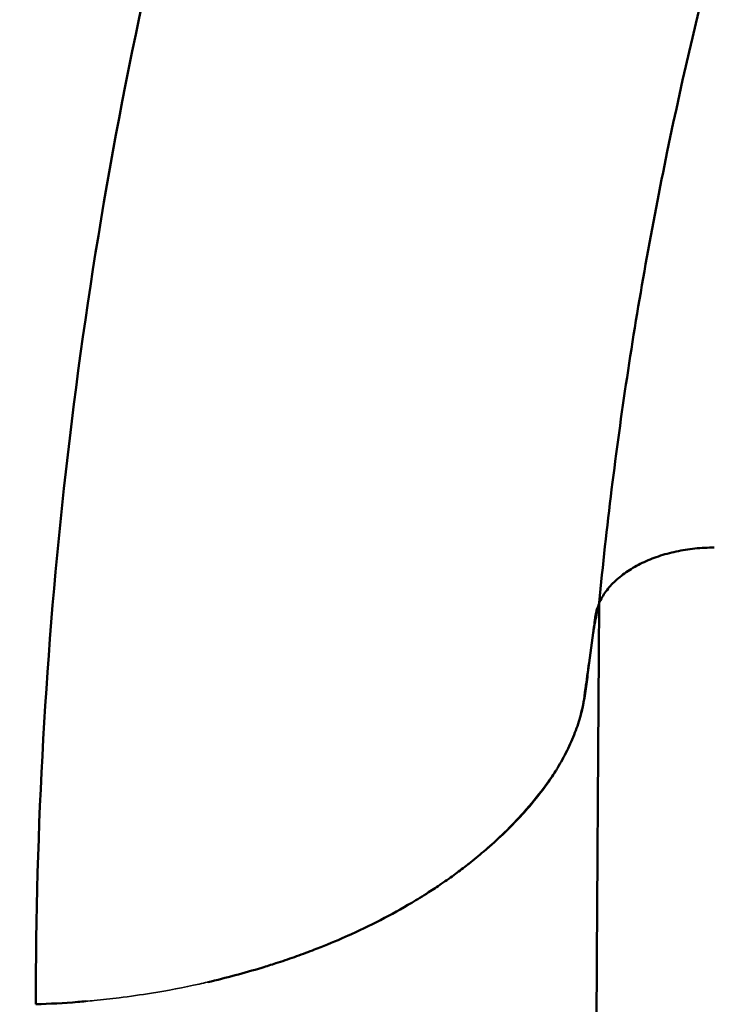
# Model space of a CAD drawing. Units: millimetres. Extents: x 0 to 23569, y 0 to 18464.
# Drawn here: x 8268 to 8443, y 8886 to 9133 of the extents above; entities that cross this region are included whole.
import ezdxf

# ---------------------------------------------------------------- set-up
doc = ezdxf.new("R2010")
doc.units = ezdxf.units.MM
doc.layers.add('MD_Visible', color=7, linetype='Continuous', lineweight=50)
doc.layers.add('MD_Visible Narrow', color=7, linetype='Continuous', lineweight=35)
doc.styles.get("Standard").update_dxf_attribs({"font": 'arial.ttf'})
doc.dimstyles.new('DİLARA 5', dxfattribs={"dimtxt": 250, "dimasz": 100, "dimexe": 0, "dimexo": 100, "dimgap": 50, "dimtad": 2, "dimdec": 0, "dimlfac": 0.1, "dimrnd": 5, "dimtxsty": 'Standard', "dimcen": 0, "dimse1": 1, "dimse2": 1, "dimclrd": 256, "dimadec": 0, "dimazin": 0, "dimtfac": 1, "dimtdec": 0, "dimtix": 1, "dimtmove": 0, "dimatfit": 3, "dimfxl": 1, "dimarcsym": 0})

# ---------------------------------------------------------------- blocks, each defined once
blk = doc.blocks.new('CustomObjectsInViewport14_0')
at = {"layer": 'MD_Visible'}
blk.add_line((8412.43, 8979), (8411.4, 8971.52), dxfattribs=at)
for points, knots in [([(7885.4, 8929.5), (7885.08, 8935.64), (7884.86, 8941.8), (7884.73, 8947.97), (7884.61, 8953.67), (7884.57, 8959.39), (7884.61, 8965.1), (7884.69, 8976.99), (7885.11, 8988.88), (7885.79, 9000.75), (7887.54, 9030.97), (7891.03, 9061.07), (7895.21, 9090.91), (7899.82, 9123.79), (7905.26, 9156.35), (7911.59, 9188.78), (7919.64, 9230.06), (7929.12, 9271.13), (7940.31, 9311.83), (7950.48, 9348.82), (7962.06, 9385.51), (7974.98, 9421.79), (7991.43, 9467.98), (8010.03, 9513.51), (8030.63, 9558.22), (8045.57, 9590.65), (8061.56, 9622.65), (8078.57, 9654.18), (8100.21, 9694.3), (8123.52, 9733.66), (8148.42, 9772.14), (8160.26, 9790.44), (8172.47, 9808.54), (8185.02, 9826.42), (8200.99, 9849.19), (8217.53, 9871.62), (8234.6, 9893.71), (8253.56, 9918.24), (8273.17, 9942.34), (8293.47, 9966), (8319.31, 9996.1), (8346.25, 10025.48), (8374.32, 10053.93), (8391.77, 10071.62), (8409.66, 10088.95), (8427.83, 10105.95), (8450.96, 10127.58), (8474.56, 10148.67), (8498.34, 10169.33), (8511.3, 10180.59), (8524.31, 10191.72), (8537.32, 10202.76), (8553.88, 10216.82), (8570.44, 10230.73), (8586.92, 10244.68), (8599.85, 10255.65), (8612.74, 10266.64), (8625.63, 10277.67), (8633.83, 10284.69), (8642.03, 10291.73), (8650.24, 10298.77), (8658.45, 10305.81), (8666.66, 10312.86), (8674.88, 10319.89), (8674.93, 10319.93), (8674.98, 10319.97), (8675.03, 10320.01)], [0, 0, 0, 0, 0.0112876, 0.0112876, 0.0112876, 0.0217318, 0.0217318, 0.0217318, 0.0434636, 0.0434636, 0.0434636, 0.098781, 0.098781, 0.098781, 0.1597193, 0.1597193, 0.1597193, 0.2372772, 0.2372772, 0.2372772, 0.3077481, 0.3077481, 0.3077481, 0.3974383, 0.3974383, 0.3974383, 0.4624822, 0.4624822, 0.4624822, 0.5452654, 0.5452654, 0.5452654, 0.5846294, 0.5846294, 0.5846294, 0.634729, 0.634729, 0.634729, 0.690352, 0.690352, 0.690352, 0.7611447, 0.7611447, 0.7611447, 0.8051619, 0.8051619, 0.8051619, 0.8611837, 0.8611837, 0.8611837, 0.8917065, 0.8917065, 0.8917065, 0.9305537, 0.9305537, 0.9305537, 0.9610608, 0.9610608, 0.9610608, 0.9804743, 0.9804743, 0.9804743, 0.9998879, 0.9998879, 0.9998879, 1, 1, 1, 1]), ([(8648.07, 9996.95), (8477.36, 9851.44), (8341.65, 9677.6), (8203.15, 9389.39), (8168.24, 9289.74), (8116.19, 9060.97), (8111.04, 8955.59), (8110.99, 8885.83)], [0.000002, 0.000002, 0.000002, 0.000002, 71.66141, 71.66141, 107.410911, 107.410911, 151.765401, 151.765401, 151.765401, 151.765401]), ([(8272.49, 8885.83), (8272.46, 8929.56), (8274.99, 8974.96), (8285.11, 9064.69), (8292.81, 9109.74), (8323.96, 9245.31), (8355.44, 9334.32), (8439.22, 9506.82), (8491.39, 9589.62), (8613.77, 9744.23), (8683.63, 9815.97), (8761.34, 9881.24)], [0, 0, 0, 0, 15.523445, 15.523445, 31.32246, 31.32246, 63.57532, 63.57532, 96.120019, 96.120019, 128.266187, 128.266187, 128.266187, 128.266187]), ([(8413.95, 8986.53), (8415.72, 9005.33), (8418.19, 9024.86), (8423.81, 9062.22), (8427.16, 9080.96), (8438.93, 9137.94), (8448.93, 9175.79), (8485.54, 9289.31), (8518.64, 9363.43), (8601.56, 9506.45), (8651.38, 9574.99), (8765.73, 9703.02), (8830.01, 9762.41), (8900.84, 9816.44)], [-116.40371, -116.40371, -116.40371, -116.40371, -109.632942, -109.632942, -102.524137, -102.524137, -88.164248, -88.164248, -58.922062, -58.922062, -29.349792, -29.349792, -0.00009, -0.00009, -0.00009, -0.00009]), ([(8442.86, 9000.44), (8442.04, 9000.44), (8440.41, 9000.4), (8437.97, 9000.21), (8435.6, 8999.9), (8433.28, 8999.46), (8431.02, 8998.91), (8428.07, 8998.02), (8424.66, 8996.63), (8421.02, 8994.56), (8417.95, 8992.15), (8415.94, 8989.92), (8414.67, 8988), (8414.17, 8987.02), (8413.95, 8986.53)], [0, 0, 0, 0, 0.0625, 0.125, 0.1875, 0.25, 0.3125, 0.375, 0.5, 0.625, 0.75, 0.875, 0.9375, 1, 1, 1, 1]), ([(8413.89, 8986.27), (8413.53, 8984.81), (8413.22, 8983.35), (8412.94, 8981.89), (8412.75, 8980.93), (8412.58, 8979.96), (8412.43, 8979)], [0, 0, 0, 0, 0.603242, 0.603242, 0.603242, 1, 1, 1, 1]), ([(8413.89, 8986.27), (8413.2, 8984.65), (8413.03, 8983.38), (8412.76, 8981.44), (8412.59, 8980.22), (8412.43, 8979)], [0, 0, 0, 0, 0.791313, 0.791313, 2.110771, 2.110771, 2.110771, 2.110771]), ([(8413.95, 8986.53), (8413.86, 8972.77), (8413.77, 8960.06), (8413.68, 8946.73), (8413.62, 8938.49), (8413.57, 8930.02), (8413.51, 8921.23), (8413.45, 8911.73), (8413.39, 8901.87), (8413.33, 8891.86), (8413.21, 8871.16), (8413.08, 8849.83), (8412.96, 8825.84)], [0, 0, 0, 0, 0.2723104, 0.2723104, 0.2723104, 0.4407781, 0.4407781, 0.4407781, 0.6229352, 0.6229352, 0.6229352, 0.9998907, 0.9998907, 0.9998907, 0.9998907]), ([(8411.4, 8971.52), (8411.35, 8971.09), (8411.3, 8970.66), (8411.25, 8970.23), (8411.16, 8969.45), (8411.07, 8968.67), (8410.98, 8967.89), (8410.79, 8966.33), (8410.59, 8964.78), (8410.33, 8963.22), (8410.08, 8961.67), (8409.76, 8960.12), (8409.36, 8958.59), (8409.34, 8958.53), (8409.33, 8958.48), (8409.32, 8958.43)], [0.3632999, 0.3632999, 0.3632999, 0.3632999, 0.4257609, 0.4257609, 0.4257609, 0.5390567, 0.5390567, 0.5390567, 0.7656483, 0.7656483, 0.7656483, 0.99224, 0.99224, 0.99224, 1, 1, 1, 1]), ([(8411.4, 8971.52), (8411.1, 8969.33), (8410.8, 8967.15), (8410.14, 8962.35), (8409.98, 8961.02), (8409.32, 8958.43)], [0.000142, 0.000142, 0.000142, 0.000142, 1.033565, 1.033565, 2.26765, 2.26765, 2.26765, 2.26765]), ([(8409.32, 8958.43), (8408.92, 8956.94), (8408.43, 8955.46), (8407.87, 8954), (8407.29, 8952.48), (8406.63, 8950.97), (8405.89, 8949.48), (8405.15, 8947.98), (8404.33, 8946.51), (8403.44, 8945.05), (8403.3, 8944.81), (8403.15, 8944.57), (8403, 8944.33)], [0, 0, 0, 0, 0.308581, 0.308581, 0.308581, 0.628105, 0.628105, 0.628105, 0.947629, 0.947629, 0.947629, 1, 1, 1, 1]), ([(8403, 8944.33), (8402.24, 8943.11), (8401.42, 8941.91), (8400.57, 8940.72), (8399.54, 8939.3), (8398.45, 8937.89), (8397.3, 8936.51), (8396.15, 8935.13), (8394.94, 8933.76), (8393.68, 8932.42), (8392.41, 8931.07), (8391.09, 8929.75), (8389.72, 8928.45), (8388.35, 8927.15), (8386.93, 8925.87), (8385.47, 8924.61), (8385.3, 8924.47), (8385.14, 8924.33), (8384.97, 8924.19)], [0, 0, 0, 0, 0.168934, 0.168934, 0.168934, 0.370984, 0.370984, 0.370984, 0.573035, 0.573035, 0.573035, 0.775085, 0.775085, 0.775085, 0.977136, 0.977136, 0.977136, 1, 1, 1, 1]), ([(8403, 8944.33), (8401.48, 8942), (8398.89, 8938.31), (8391.92, 8930.53), (8388.6, 8927.29), (8384.97, 8924.19)], [0, 0, 0, 0, 1.190364, 1.190364, 2.089446, 2.089446, 2.089446, 2.089446]), ([(8384.97, 8924.19), (8383.75, 8923.14), (8382.49, 8922.11), (8381.2, 8921.09), (8381.12, 8921.03), (8381.04, 8920.97), (8380.96, 8920.9), (8379.93, 8920.1), (8378.89, 8919.31), (8377.83, 8918.54), (8377.28, 8918.13), (8376.73, 8917.74), (8376.17, 8917.34), (8375.55, 8916.91), (8374.93, 8916.47), (8374.3, 8916.04), (8373.26, 8915.33), (8372.19, 8914.63), (8371.12, 8913.94), (8370.39, 8913.47), (8369.65, 8913), (8368.9, 8912.54)], [0, 0, 0, 0, 0.252147, 0.252147, 0.252147, 0.267967, 0.267967, 0.267967, 0.46742, 0.46742, 0.46742, 0.570127, 0.570127, 0.570127, 0.683708, 0.683708, 0.683708, 0.872287, 0.872287, 0.872287, 1, 1, 1, 1]), ([(8368.9, 8912.54), (8368.24, 8912.13), (8367.56, 8911.73), (8366.88, 8911.32), (8361.81, 8908.31), (8356.4, 8905.52), (8350.71, 8902.98), (8350.21, 8902.77), (8349.72, 8902.55), (8349.22, 8902.33)], [0, 0, 0, 0, 0.109684, 0.109684, 0.109684, 0.929169, 0.929169, 0.929169, 1, 1, 1, 1]), ([(8349.22, 8902.33), (8346.94, 8901.34), (8344.61, 8900.39), (8342.24, 8899.47), (8342.14, 8899.44), (8342.05, 8899.4), (8341.95, 8899.36), (8340.45, 8898.79), (8338.93, 8898.23), (8337.4, 8897.69), (8335.86, 8897.15), (8334.31, 8896.62), (8332.75, 8896.11), (8331.59, 8895.74), (8330.43, 8895.37), (8329.26, 8895.02), (8324.82, 8893.67), (8320.28, 8892.46), (8315.66, 8891.39)], [0, 0, 0, 0, 0.1196684, 0.1196684, 0.1196684, 0.1245805, 0.1245805, 0.1245805, 0.2002969, 0.2002969, 0.2002969, 0.2761372, 0.2761372, 0.2761372, 0.3321701, 0.3321701, 0.3321701, 0.5446719, 0.5446719, 0.5446719, 0.5446719]), ([(8285.05, 8886.59), (8284.36, 8886.53), (8283.68, 8886.47), (8283, 8886.42), (8279.51, 8886.14), (8276, 8885.95), (8272.49, 8885.83)], [0, 0, 0, 0, 0.164056, 0.164056, 0.164056, 1, 1, 1, 1])]:
    blk.add_open_spline(points, degree=3, knots=knots, dxfattribs=at)
blk.add_open_spline([(8413.95, 8986.53), (8413.93, 8986.44), (8413.91, 8986.36), (8413.89, 8986.27)], degree=3, dxfattribs=at)
at = {"layer": 'MD_Visible Narrow'}
for points, knots in [([(7886.32, 8934.11), (7885.79, 8945.91), (7885.62, 8957.78), (7885.78, 8969.65), (7885.94, 8981.52), (7886.43, 8993.39), (7887.18, 9005.24), (7889.08, 9035.42), (7892.67, 9065.48), (7896.92, 9095.29), (7901.62, 9128.13), (7907.13, 9160.66), (7913.53, 9193.06), (7921.68, 9234.29), (7931.27, 9275.31), (7942.58, 9315.95), (7952.85, 9352.88), (7964.53, 9389.51), (7977.55, 9425.73), (7994.11, 9471.84), (8012.83, 9517.29), (8033.53, 9561.92), (8048.55, 9594.29), (8064.61, 9626.22), (8081.69, 9657.68), (8103.44, 9697.73), (8126.83, 9737), (8151.82, 9775.39), (8163.7, 9793.64), (8175.94, 9811.7), (8188.53, 9829.54), (8204.56, 9852.26), (8221.14, 9874.63), (8238.26, 9896.67), (8257.26, 9921.13), (8276.93, 9945.17), (8297.28, 9968.76), (8323.17, 9998.78), (8350.18, 10028.06), (8378.3, 10056.42), (8395.79, 10074.06), (8413.71, 10091.33), (8431.91, 10108.28), (8455.07, 10129.86), (8478.69, 10150.9), (8502.5, 10171.53), (8515.46, 10182.77), (8528.48, 10193.88), (8541.5, 10204.92), (8558.06, 10218.97), (8574.62, 10232.88), (8591.09, 10246.85), (8604.02, 10257.82), (8616.91, 10268.82), (8629.79, 10279.85), (8637.99, 10286.88), (8646.19, 10293.91), (8654.4, 10300.95), (8662.61, 10307.99), (8670.83, 10315.03), (8679.05, 10322.06), (8679.1, 10322.1), (8679.15, 10322.14), (8679.19, 10322.18)], [0, 0, 0, 0, 0.021732, 0.021732, 0.021732, 0.043464, 0.043464, 0.043464, 0.098781, 0.098781, 0.098781, 0.159719, 0.159719, 0.159719, 0.237277, 0.237277, 0.237277, 0.307748, 0.307748, 0.307748, 0.397438, 0.397438, 0.397438, 0.462482, 0.462482, 0.462482, 0.545265, 0.545265, 0.545265, 0.584629, 0.584629, 0.584629, 0.634729, 0.634729, 0.634729, 0.690352, 0.690352, 0.690352, 0.761145, 0.761145, 0.761145, 0.805162, 0.805162, 0.805162, 0.861184, 0.861184, 0.861184, 0.891707, 0.891707, 0.891707, 0.930554, 0.930554, 0.930554, 0.961061, 0.961061, 0.961061, 0.980474, 0.980474, 0.980474, 0.999888, 0.999888, 0.999888, 1, 1, 1, 1]), ([(7885.56, 8930.93), (7884.97, 8942.75), (7884.74, 8954.63), (7884.84, 8966.52), (7884.95, 8978.4), (7885.39, 8990.29), (7886.09, 9002.16), (7887.89, 9032.37), (7891.41, 9062.46), (7895.61, 9092.29), (7900.25, 9125.16), (7905.71, 9157.71), (7912.06, 9190.14), (7920.14, 9231.4), (7929.66, 9272.46), (7940.89, 9313.15), (7951.09, 9350.12), (7962.71, 9386.79), (7975.66, 9423.06), (7992.14, 9469.22), (8010.78, 9514.73), (8031.41, 9559.43), (8046.38, 9591.84), (8062.39, 9623.82), (8079.42, 9655.33), (8101.1, 9695.43), (8124.43, 9734.77), (8149.37, 9773.22), (8161.22, 9791.51), (8173.44, 9809.59), (8186, 9827.47), (8201.99, 9850.22), (8218.55, 9872.64), (8235.64, 9894.71), (8254.61, 9919.22), (8274.24, 9943.31), (8294.56, 9966.94), (8320.41, 9997.02), (8347.38, 10026.37), (8375.46, 10054.8), (8392.93, 10072.47), (8410.82, 10089.79), (8429.01, 10106.77), (8452.15, 10128.39), (8475.75, 10149.46), (8499.55, 10170.11), (8512.51, 10181.36), (8525.52, 10192.49), (8538.54, 10203.53), (8555.1, 10217.58), (8571.65, 10231.49), (8588.13, 10245.46), (8601.06, 10256.42), (8613.95, 10267.41), (8626.84, 10278.45), (8635.04, 10285.47), (8643.24, 10292.51), (8651.45, 10299.55), (8659.65, 10306.59), (8667.87, 10313.63), (8676.09, 10320.66), (8676.14, 10320.7), (8676.19, 10320.74), (8676.24, 10320.78)], [-0.010113, -0.010113, -0.010113, -0.010113, 0.011621, 0.011621, 0.011621, 0.033355, 0.033355, 0.033355, 0.088679, 0.088679, 0.088679, 0.149624, 0.149624, 0.149624, 0.227191, 0.227191, 0.227191, 0.297669, 0.297669, 0.297669, 0.38737, 0.38737, 0.38737, 0.452421, 0.452421, 0.452421, 0.535213, 0.535213, 0.535213, 0.574582, 0.574582, 0.574582, 0.624687, 0.624687, 0.624687, 0.680316, 0.680316, 0.680316, 0.751117, 0.751117, 0.751117, 0.795139, 0.795139, 0.795139, 0.851167, 0.851167, 0.851167, 0.881693, 0.881693, 0.881693, 0.920545, 0.920545, 0.920545, 0.951055, 0.951055, 0.951055, 0.970471, 0.970471, 0.970471, 0.989887, 0.989887, 0.989887, 0.989999, 0.989999, 0.989999, 0.989999]), ([(7897.13, 8952.54), (7897.03, 8959.66), (7897.06, 8966.8), (7897.2, 8973.95), (7897.44, 8985.62), (7897.99, 8997.32), (7898.78, 9009.01), (7900.81, 9038.79), (7904.47, 9068.59), (7908.78, 9098.19), (7913.53, 9130.8), (7919.08, 9163.15), (7925.52, 9195.34), (7933.72, 9236.3), (7943.36, 9276.98), (7954.7, 9317.29), (7965.01, 9353.92), (7976.72, 9390.25), (7989.74, 9426.18), (8006.32, 9471.91), (8025.03, 9517), (8045.72, 9561.28), (8060.72, 9593.39), (8076.76, 9625.07), (8093.82, 9656.28), (8115.52, 9696), (8138.86, 9734.95), (8163.79, 9773.02), (8175.64, 9791.13), (8187.85, 9809.03), (8200.41, 9826.74), (8216.39, 9849.27), (8232.93, 9871.46), (8249.99, 9893.32), (8268.94, 9917.58), (8288.55, 9941.43), (8308.82, 9964.81), (8334.63, 9994.57), (8361.53, 10023.57), (8389.55, 10051.68), (8406.97, 10069.16), (8424.82, 10086.29), (8442.96, 10103.11), (8466.05, 10124.52), (8489.61, 10145.44), (8513.37, 10165.98), (8526.31, 10177.17), (8539.31, 10188.26), (8552.32, 10199.28), (8568.87, 10213.3), (8585.43, 10227.23), (8601.92, 10241.22), (8614.86, 10252.21), (8627.76, 10263.23), (8640.65, 10274.27), (8648.85, 10281.3), (8657.05, 10288.34), (8665.26, 10295.37), (8673.46, 10302.41), (8681.67, 10309.44), (8689.89, 10316.45), (8689.94, 10316.5), (8689.99, 10316.54), (8690.03, 10316.58)], [0, 0, 0, 0, 0.013429, 0.013429, 0.013429, 0.035345, 0.035345, 0.035345, 0.091132, 0.091132, 0.091132, 0.152588, 0.152588, 0.152588, 0.230804, 0.230804, 0.230804, 0.301873, 0.301873, 0.301873, 0.392324, 0.392324, 0.392324, 0.45792, 0.45792, 0.45792, 0.541406, 0.541406, 0.541406, 0.581104, 0.581104, 0.581104, 0.631629, 0.631629, 0.631629, 0.687724, 0.687724, 0.687724, 0.759118, 0.759118, 0.759118, 0.803508, 0.803508, 0.803508, 0.860005, 0.860005, 0.860005, 0.890787, 0.890787, 0.890787, 0.929964, 0.929964, 0.929964, 0.96073, 0.96073, 0.96073, 0.980308, 0.980308, 0.980308, 0.999887, 0.999887, 0.999887, 1, 1, 1, 1]), ([(8315.66, 8891.39), (8314.95, 8891.23), (8314.25, 8891.07), (8313.54, 8890.92), (8309.6, 8890.05), (8305.6, 8889.29), (8301.57, 8888.64), (8298.86, 8888.2), (8296.14, 8887.81), (8293.4, 8887.47), (8291.32, 8887.21), (8289.22, 8886.98), (8287.13, 8886.78), (8286.44, 8886.71), (8285.74, 8886.65), (8285.05, 8886.59)], [0.5446719, 0.5446719, 0.5446719, 0.5446719, 0.5770681, 0.5770681, 0.5770681, 0.7571737, 0.7571737, 0.7571737, 0.8779136, 0.8779136, 0.8779136, 0.9696755, 0.9696755, 0.9696755, 1, 1, 1, 1])]:
    blk.add_open_spline(points, degree=3, knots=knots, dxfattribs=at)
blk = doc.blocks.new('*D9')
at = {"lineweight": -2, "transparency": 16777216}
blk.add_line((810.5, 10497.74), (810.5, 2965.75), dxfattribs=at)
at = {"transparency": 16777216}
for points in [[(793.84, 10497.74), (827.17, 10497.74), (810.5, 10597.74)], [(793.84, 2965.75), (827.17, 2965.75), (810.5, 2865.75)]]:
    blk.add_solid(points, dxfattribs=at)
at = {"layer": 'Defpoints', "color": 0, "transparency": 16777216}
for p in [(8949.28, 10597.74), (810.5, 2865.75), (3584.09, 2865.75)]:
    blk.add_point(p, dxfattribs=at)
at = {"color": 0, "transparency": 16777216, "insert": (633.37, 6731.74), "char_height": 250, "attachment_point": 5, "rotation": 90}
blk.add_mtext('775', dxfattribs=at)
blk = doc.blocks.new('*D10')
at = {"lineweight": -2, "transparency": 16777216}
blk.add_line((1199.19, 10714.12), (10626.19, 10714.12), dxfattribs=at)
at = {"transparency": 16777216}
for points in [[(1199.19, 10730.78), (1199.19, 10697.45), (1099.19, 10714.12)], [(10626.19, 10730.78), (10626.19, 10697.45), (10726.19, 10714.12)]]:
    blk.add_solid(points, dxfattribs=at)
at = {"layer": 'Defpoints', "color": 0, "transparency": 16777216}
for p in [(10726.19, 10714.12), (1099.19, 7979.46), (10726.19, 5210.51)]:
    blk.add_point(p, dxfattribs=at)
at = {"color": 0, "transparency": 16777216, "insert": (5912.69, 10891.76), "char_height": 250, "attachment_point": 5}
blk.add_mtext('965', dxfattribs=at)

msp = doc.modelspace()

# ---------------------------------------------------------------- block references
at = {"layer": 'MD_Visible', "color": 7}
msp.add_blockref('CustomObjectsInViewport14_0', (0, 0), dxfattribs=at)

# ---------------------------------------------------------------- dimensions: what is measured, and where the dimension line sits
at = {"color": 7}
dim = msp.add_linear_dim(base=(10726.19, 10714.12), p1=(1099.19, 7979.46), p2=(10726.19, 5210.51), dimstyle='DİLARA 5', dxfattribs=at)
dim.commit()
dim.dimension.update_dxf_attribs({"geometry": '*D10', "text_midpoint": (5912.69, 10891.76)})
dim = msp.add_linear_dim(base=(810.5, 2865.75), p1=(8949.28, 10597.74), p2=(3584.09, 2865.75), angle=90, dimstyle='DİLARA 5', dxfattribs=at)
dim.commit()
dim.dimension.update_dxf_attribs({"geometry": '*D9', "text_midpoint": (633.37, 6731.74)})

doc.saveas('drawing.dxf')
